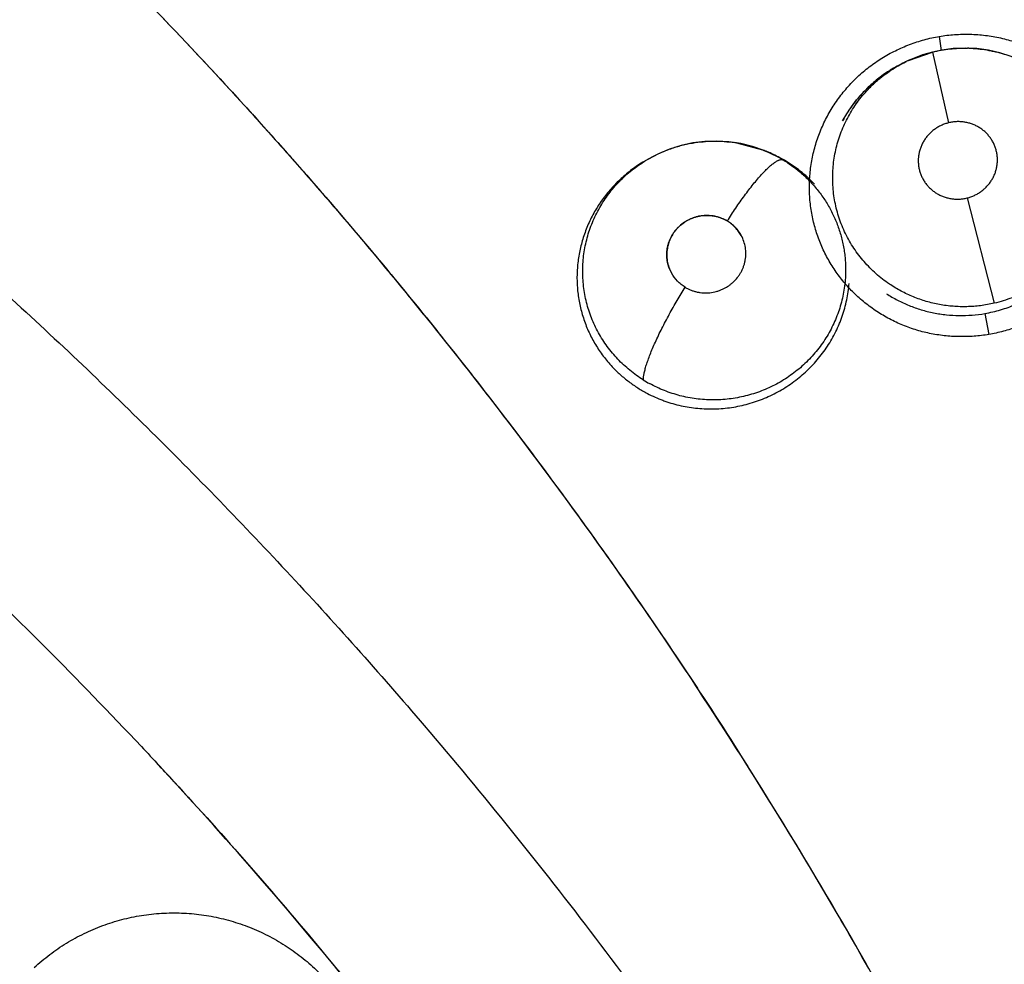
# Model space of a CAD drawing. Units: inches. Extents: x 0.4 to 16.6, y 0.6 to 10.4.
# Drawn here: x 4.7 to 4.8, y 8.8 to 8.9 of the extents above; entities that cross this region are included whole.
import ezdxf

# ---------------------------------------------------------------- set-up
doc = ezdxf.new("R2010")
doc.units = ezdxf.units.IN
doc.header["$LTSCALE"] = 0.935
doc.header["$MEASUREMENT"] = 0
doc.layers.get('0').update_dxf_attribs({"linetype": 'CONTINUOUS'})
doc.layers.add('AXIS', color=7, linetype='CONTINUOUS')

msp = doc.modelspace()

# ---------------------------------------------------------------- linework, layer by layer
at = {"color": 7, "linetype": 'CONTINUOUS'}
for p, q in [((4.7852317842, 8.9006810152), (4.7854600758, 8.8989798738)), ((4.7815066914, 8.89778237), (4.7844203782, 8.8988069098)), ((4.7844182184, 8.8988071683), (4.7863545728, 8.890278692)), ((4.7844203609, 8.8988069052), (4.7844182196, 8.8988071686)), ((4.7799167538, 8.8969783146), (4.7812724415, 8.8976739321)), ((4.7814935811, 8.8977762802), (4.7811711965, 8.8976263455)), ((4.7818169309, 8.8979220167), (4.7814895616, 8.8977744193)), ((4.781500109, 8.8977793142), (4.7815066914, 8.89778237)), ((4.7608086687, 8.8878572461), (4.7639176547, 8.8870180566)), ((4.7639503699, 8.8870054975), (4.7640020153, 8.8869855388)), ((4.7640053666, 8.8869842371), (4.7642711828, 8.8868809888)), ((4.750092376, 8.8858802361), (4.7497875108, 8.8857026046)), ((4.7500926595, 8.8858804012), (4.7501007701, 8.8858851248)), ((4.7885906854, 8.88123193), (4.7918451747, 8.8685460591)), ((4.7907317022, 8.8673132738), (4.791214458, 8.8647639741)), ((4.7291193655, 8.8596300471), (4.7298226612, 8.8587294063)), ((4.7614981115, 8.8138051287), (4.7621596269, 8.8127623932))]:
    msp.add_line(p, q, dxfattribs=at)
for points in [[(4.7844182196, 8.8988071686), (4.7832231891, 8.8984615224), (4.7818169309, 8.8979220167)], [(4.7951968044, 8.8977153023), (4.7938887306, 8.8982699104), (4.7925387341, 8.8987058066), (4.7911498196, 8.8990212219), (4.7897442083, 8.8992129222), (4.788335064, 8.8992791707), (4.7869261036, 8.8992205747), (4.7855308446, 8.8990405819), (4.7844182184, 8.8988071683)], [(4.7735732929, 8.8905090141), (4.7743598481, 8.8918129005), (4.7752677767, 8.8930412722), (4.7762878125, 8.8941818588), (4.7774068937, 8.8952213548), (4.7786218604, 8.8961570375), (4.7799167538, 8.8969783146)], [(4.764005379, 8.8869842691), (4.7627099223, 8.8874249937), (4.7613036053, 8.8877684909), (4.7598710717, 8.887984897), (4.7584330599, 8.8880705212), (4.7569877021, 8.8880248931), (4.7555423164, 8.8878490111), (4.754118812, 8.8875453078), (4.7527284933, 8.8871133207), (4.7513815736, 8.8865553451), (4.7500923558, 8.8858802708)], [(4.7639991861, 8.8869675971), (4.7647087134, 8.8867040419), (4.7660196566, 8.8860795325)], [(4.7481986675, 8.8846536574), (4.7493883433, 8.8854628586), (4.7497941496, 8.8856907846)]]:
    msp.add_lwpolyline(points, dxfattribs=at)
for centre, radius, start, end in [((4.8946494356, 8.5516859506), 0.7381889764, 0, 180), ((4.8946494356, 8.5516859506), 0.6643700787, 26.414788826, 153.5852139602), ((4.8946494359, 8.5516859504), 0.4539896007, 115.6483717939, 190.2089505463), ((4.7882959885, 8.8834006546), 0.0158768484, 88.1898297921, 88.7131675129), ((4.7882163331, 8.8824710204), 0.0167136968, 115.2873803884, 122.2565198388), ((4.7881744759, 8.8825528949), 0.0166217883, 114.8953459436, 115.2774772268), ((4.7882240447, 8.8832683162), 0.0159931329, 114.8616496472, 116.1559930599), ((4.7883952884, 8.8821768854), 0.0170579483, 122.237554222, 123.3989378616), ((4.7878186718, 8.8827777712), 0.0162144571, 147.5355548485, 151.43668013), ((4.7879204167, 8.8827139106), 0.0163345806, 146.9872711283, 147.5381275285), ((4.758167356, 8.8718321456), 0.016241317, 80.6404612741, 81.4582270457), ((4.7582437963, 8.8721553521), 0.0159088848, 67.742712557, 68.7798475448), ((4.7582962784, 8.8722799792), 0.015773665, 60.7872977193, 67.7476790521), ((4.7583955021, 8.8717861579), 0.0161987612, 68.1178645525, 68.6672801213), ((4.7583021612, 8.8715637822), 0.0164399037, 61.9975632857, 68.1048412336), ((4.7582025057, 8.8712243221), 0.0167459615, 120.5893756165, 126.6912061485), ((4.7583816184, 8.8709316427), 0.0170890586, 120.1987867479, 120.6069692793), ((4.7580724398, 8.8721752347), 0.0158590591, 120.2100890378, 121.449177807), ((4.7582592311, 8.8722133854), 0.0158498699, 59.0757092339, 60.7878981642), ((4.7584085545, 8.8717629248), 0.0162141227, 60.7751801032, 61.999112136), ((4.7585597622, 8.8720209056), 0.0159160004, 43.048033426, 44.2012144851), ((4.7572569854, 8.8744067925), 0.0047251854, 58.8619446629, 59.0279486529), ((4.757835509, 8.8725869587), 0.0156440273, 238.0966436398, 241.2616107273), ((4.2750725548, 8.5044296051), 0.5764758869, 29.5709519208, 33.4469340217), ((4.2984161984, 8.4480722217), 0.536062554, 42.5990058324, 42.9347644186), ((4.2953121618, 8.4452624836), 0.5402486722, 42.8771132811, 42.9183290185), ((4.2953121618, 8.4452624836), 0.5402486722, 42.7750351571, 42.8771132811), ((4.2953121618, 8.4452624836), 0.5402486722, 35.2941632807, 42.7750351571), ((4.2754324021, 8.5047139409), 0.5760184375, 27.3133636424, 32.3296181276)]:
    msp.add_arc(centre, radius, start, end, dxfattribs=at)
for points, knots in [([(4.6859987281, 8.908746051), (4.6924845116, 8.9021612222), (4.7051624034, 8.8886429661), (4.7232061789, 8.8674288003), (4.7402663052, 8.8452850083), (4.7509310245, 8.8299610214), (4.7560821065, 8.822162605)], [0, 0, 0, 0, 0.2485532981, 0.4981608637, 0.7486638504, 1, 1, 1, 1]), ([(4.6860239517, 8.9087171223), (4.6898350708, 8.9048526267), (4.6954676723, 8.8989654063), (4.7028076293, 8.8909504959), (4.7073297352, 8.8858687984), (4.7109074479, 8.8817622963), (4.7144605878, 8.877626411), (4.7188515359, 8.8724059263), (4.724036407, 8.8660627416), (4.7274346785, 8.8617830441), (4.7291193655, 8.8596300471)], [0, 0, 0, 0, 0.2491456949, 0.3739358536, 0.4988681936, 0.5613879588, 0.6239429586, 0.7491571568, 0.8745101296, 1, 1, 1, 1]), ([(4.7852272068, 8.9006956021), (4.7858391823, 8.9007941044), (4.7870744762, 8.9009354173), (4.7889391936, 8.9009769431), (4.7908000544, 8.9008438074), (4.7926362189, 8.9005308976), (4.794426402, 8.9000333382), (4.7961530037, 8.8993605087), (4.7978000198, 8.8985213109), (4.7993514801, 8.8975245227), (4.8007911544, 8.8963790399), (4.8021060804, 8.895098078), (4.8032836786, 8.8936944739), (4.8043112919, 8.8921809739), (4.8051758204, 8.8905709623), (4.8058709936, 8.8888820121), (4.806390732, 8.8871315087), (4.8066161496, 8.8859346502), (4.8066974865, 8.8853323756)], [0, 0, 0, 0, 0.0631311506, 0.1264261414, 0.1897084946, 0.2528524853, 0.3158151682, 0.3786194383, 0.4412724812, 0.5037707671, 0.56611997, 0.6283350042, 0.6904251731, 0.7524087269, 0.8143271158, 0.8762182685, 0.9381022432, 1, 1, 1, 1]), ([(4.7699012504, 8.879155905), (4.7697869185, 8.8797496718), (4.7696194871, 8.880950622), (4.7695527411, 8.8827686258), (4.7696700531, 8.8845868365), (4.7699714924, 8.8863868715), (4.7703759896, 8.8878557666), (4.7707873267, 8.889003538), (4.7712566625, 8.8901322669), (4.7719490275, 8.8914998782), (4.7727745128, 8.892793813), (4.7735109714, 8.8937771341), (4.774297149, 8.8947249003), (4.7753679882, 8.8958367256), (4.776779806, 8.8970391883), (4.7783071333, 8.8980972857), (4.7799362167, 8.8989963326), (4.7816451731, 8.8997345016), (4.7834126605, 8.9003102845), (4.784620056, 8.9005856933), (4.7852272068, 8.9006956021)], [0, 0, 0, 0, 0.0616420243, 0.1233556713, 0.1851561956, 0.2470586549, 0.3090942207, 0.3401810742, 0.3713087182, 0.4336648508, 0.4961754236, 0.5274982768, 0.5588587712, 0.6216629398, 0.6845842176, 0.7476108131, 0.8107502011, 0.8739557674, 0.9370995472, 1, 1, 1, 1]), ([(4.7844203786, 8.8988069097), (4.7847664783, 8.8988923451), (4.7854651867, 8.8990398536), (4.7865244288, 8.8991914787), (4.7875886238, 8.8992735998), (4.7882988283, 8.8992814445), (4.788652544, 8.8992734988)], [0, 0, 0, 0, 0.2504990965, 0.5013527148, 0.7513867322, 1, 1, 1, 1]), ([(4.7887975091, 8.8992695799), (4.789157687, 8.8992581967), (4.789879704, 8.8992106772), (4.7907774289, 8.8990899993), (4.7914920425, 8.8989573576), (4.7922008553, 8.8988010781), (4.7927255157, 8.8986568304), (4.7930707267, 8.8985491453)], [0, 0, 0, 0, 0.2487507229, 0.4990312207, 0.6247781674, 0.7503800924, 1, 1, 1, 1]), ([(4.7792231505, 8.870858512), (4.778941614, 8.8710485592), (4.7783905766, 8.8714474346), (4.7776039126, 8.8720999476), (4.7768603718, 8.8728030383), (4.7761647934, 8.873550773), (4.7755231111, 8.8743395083), (4.7749358183, 8.8751660169), (4.7744031771, 8.8760300049), (4.7739279556, 8.8769280356), (4.7735136143, 8.877854016), (4.7731622335, 8.8788016478), (4.772874428, 8.8797685922), (4.772651797, 8.8807538983), (4.7724937194, 8.881754055), (4.7724007933, 8.8827620762), (4.7723742683, 8.8837712951), (4.7724149833, 8.8847778072), (4.7725228726, 8.8857802907), (4.7726975248, 8.8867766148), (4.772937077, 8.8877619943), (4.7732394825, 8.8887292437), (4.7736040977, 8.8896728958), (4.7740309444, 8.8905908511), (4.7745180139, 8.8914823116), (4.7750638585, 8.8923426525), (4.7756641712, 8.8931653238), (4.7762072581, 8.8938159245), (4.7766654124, 8.8943139033), (4.7770212547, 8.8946766881), (4.7773897239, 8.8950287684), (4.7777709704, 8.89536996), (4.7781644019, 8.8956997017), (4.7787026492, 8.8961223713), (4.7793982448, 8.8966170082), (4.7802678087, 8.8971543549), (4.7808687277, 8.8974737798), (4.7811740067, 8.8976237076)], [0, 0, 0, 0, 0.0313691003, 0.0627675164, 0.0943228522, 0.1258069796, 0.1570120575, 0.1881548709, 0.219376215, 0.2506778862, 0.2819158796, 0.3129929864, 0.3439472761, 0.3750157273, 0.4062107209, 0.4373924681, 0.4684348284, 0.499375757, 0.5303503508, 0.5614795581, 0.5927218374, 0.6239354033, 0.6550027657, 0.6860780791, 0.7173580105, 0.7487499038, 0.7801048185, 0.8113430959, 0.8269549332, 0.8425868941, 0.8582639406, 0.8740115295, 0.88982704, 0.9056621328, 0.9372042821, 0.9685911042, 1, 1, 1, 1]), ([(4.7790054804, 8.8964178512), (4.7787658624, 8.896259861), (4.7782957592, 8.8959327055), (4.7776187143, 8.8954080325), (4.7769726849, 8.8948515338), (4.7763571746, 8.8942643996), (4.7757721846, 8.8936460688), (4.7752191074, 8.8929971449), (4.7746999292, 8.8923201939), (4.774377742, 8.8918514761), (4.7742230615, 8.891613404)], [0, 0, 0, 0, 0.1261343422, 0.2515727967, 0.3762650033, 0.5006904151, 0.6252406389, 0.7501760987, 0.8752306797, 1, 1, 1, 1]), ([(4.7973416158, 8.8964770269), (4.7976491788, 8.8962658222), (4.7982485532, 8.8958220238), (4.7990981761, 8.8950935956), (4.7998958825, 8.8943051406), (4.8006355479, 8.8934589746), (4.8013125577, 8.892563934), (4.801920771, 8.891625701), (4.80245791, 8.8906462587), (4.8029231087, 8.889627564), (4.803315, 8.8885758236), (4.8036303003, 8.8874998322), (4.8038653464, 8.8864061489), (4.8040186221, 8.8852978629), (4.8040779796, 8.8843649668), (4.8040850029, 8.883614952), (4.8040699328, 8.8830520697), (4.8040342765, 8.8824917679), (4.8039780607, 8.8819347766), (4.8039014791, 8.8813806838), (4.8037723804, 8.8806443115), (4.803602649, 8.8799135912), (4.8033927672, 8.8791921947), (4.8031562767, 8.8784773706), (4.8028807654, 8.8777764635), (4.8025681876, 8.8770932325), (4.8023159829, 8.876590659), (4.8020456487, 8.8760976328), (4.8016598779, 8.8754515707), (4.8011315448, 8.8746681642), (4.8004314331, 8.8737744218), (4.7996704092, 8.8729333449), (4.7988519291, 8.8721509425), (4.7979774175, 8.8714290167), (4.7970497382, 8.8707689712), (4.796076729, 8.8701745676), (4.7950654918, 8.8696529528), (4.7940227402, 8.8692048603), (4.7929490127, 8.8688307565), (4.7922158549, 8.8686324683), (4.7918451392, 8.868546055)], [0, 0, 0, 0, 0.0310590411, 0.0620217797, 0.0930902779, 0.1243465816, 0.1554997128, 0.1864343636, 0.2173432318, 0.2484070058, 0.2795791643, 0.310697917, 0.3416642472, 0.372617592, 0.403753128, 0.4194059048, 0.4350453742, 0.4506168536, 0.4661326967, 0.4816378981, 0.4971704967, 0.5283576803, 0.5440207392, 0.5597028115, 0.5910247987, 0.6066478451, 0.6222387647, 0.6378238363, 0.6534445376, 0.6848674362, 0.7164095386, 0.7478783298, 0.7792096244, 0.8105847466, 0.842196634, 0.8739096472, 0.9054219104, 0.9368371804, 0.9683119934, 1, 1, 1, 1]), ([(4.786354578, 8.8902786933), (4.7862020998, 8.8902409745), (4.7859009075, 8.8901505516), (4.7854654068, 8.889973478), (4.7850499943, 8.8897562571), (4.7847234891, 8.8895424793), (4.7844750438, 8.8893530041), (4.7842362796, 8.8891522526), (4.783957891, 8.8888808784), (4.7836572952, 8.8885250779), (4.7833932345, 8.8881419343), (4.7832057838, 8.8878029476), (4.7830769271, 8.8875229822), (4.7829625533, 8.887237584), (4.7828465423, 8.8868704297), (4.7827510994, 8.8864194532), (4.7827013798, 8.8859627693), (4.7826984598, 8.8855041189), (4.7827416456, 8.8850473268), (4.7828149105, 8.8846719968), (4.7828959072, 8.884378305), (4.7829916628, 8.884089376), (4.7831387181, 8.8837367118), (4.7833568924, 8.8833332377), (4.7836142857, 8.8829536303), (4.7838593097, 8.8826598863), (4.7840729261, 8.8824398519), (4.7842976045, 8.8822299064), (4.7845372302, 8.8820370095), (4.7847900057, 8.8818630659), (4.7850522951, 8.8817011643), (4.7853958941, 8.8815226084), (4.7858268598, 8.8813484709), (4.7862730625, 8.881216933), (4.786654517, 8.8811442667), (4.7869640871, 8.8811079512), (4.7871981673, 8.8810916879), (4.7874322519, 8.8810868396), (4.7877433857, 8.8810953841), (4.7881319117, 8.8811337736), (4.7884386217, 8.8811943162), (4.7885906749, 8.8812319274)], [0, 0, 0, 0, 0.0317976941, 0.0635452274, 0.0950355053, 0.1265483417, 0.1424151046, 0.158267204, 0.1896760496, 0.2209828315, 0.2524135668, 0.2837251475, 0.2992628583, 0.3147818115, 0.3459440108, 0.3770737181, 0.4079516352, 0.4387800196, 0.4697628006, 0.5006874575, 0.5160551043, 0.5314128553, 0.5622836098, 0.5932651271, 0.6241132045, 0.6549798981, 0.670562378, 0.6861723001, 0.7172106145, 0.7327145762, 0.7482678398, 0.7795856761, 0.8109713658, 0.8422228478, 0.8736075586, 0.8894467273, 0.9053023173, 0.9210893023, 0.9368251467, 0.9682910483, 1, 1, 1, 1]), ([(4.7885906749, 8.8812319274), (4.7887427791, 8.8812695535), (4.7890425441, 8.881359046), (4.7894044564, 8.8815063654), (4.7896840473, 8.8816440814), (4.7898892217, 8.8817577481), (4.790089098, 8.8818815752), (4.7903465756, 8.882058536), (4.7906508591, 8.882301477), (4.7909850606, 8.8826271314), (4.7912857801, 8.8829835267), (4.7915067792, 8.8833029223), (4.7916631973, 8.8835694783), (4.7918056168, 8.8838424876), (4.7919583918, 8.8841966644), (4.7920983606, 8.8846369907), (4.7921777449, 8.8850128789), (4.7922184811, 8.8853159278), (4.7922375277, 8.8855446356), (4.7922450012, 8.8857746164), (4.7922398344, 8.8860806726), (4.7922048778, 8.8864609223), (4.7921165052, 8.8869102554), (4.7919831374, 8.8873487758), (4.7918074297, 8.8877720541), (4.7915902538, 8.8881751325), (4.791375857, 8.8884911017), (4.7911855838, 8.8887311516), (4.7909833106, 8.8889620731), (4.7907095243, 8.889230711), (4.7903505304, 8.8895197263), (4.789963282, 8.8897727721), (4.7895521456, 8.889987408), (4.7891215745, 8.8901609651), (4.7887498578, 8.8902706264), (4.7884458321, 8.8903365489), (4.7881384291, 8.8903880592), (4.7877507217, 8.8904247467), (4.7872827412, 8.8904231598), (4.7868154031, 8.8903767935), (4.7865070091, 8.8903164008), (4.786354578, 8.8902786933)], [0, 0, 0, 0, 0.0317195078, 0.06321692, 0.0789765663, 0.0947921193, 0.1106802955, 0.1265551619, 0.1580194574, 0.1893678436, 0.2208670127, 0.2522763225, 0.2678593997, 0.2834089132, 0.3145899043, 0.345805016, 0.376793516, 0.3922216865, 0.4076837317, 0.4232318504, 0.438782559, 0.4696291675, 0.5003888924, 0.5313282999, 0.5622634698, 0.5930129233, 0.6238591517, 0.6394207943, 0.6550009859, 0.6859810495, 0.7169306629, 0.74815255, 0.7794746401, 0.8106678481, 0.8419869432, 0.8577966289, 0.8736223761, 0.905064018, 0.936499787, 0.9682123098, 1, 1, 1, 1]), ([(4.7907317023, 8.8673132738), (4.7910503886, 8.8673685731), (4.7916828081, 8.8674969454), (4.7926168411, 8.8677430616), (4.7935325638, 8.8680413584), (4.7944302941, 8.8683909962), (4.7953093436, 8.8687925923), (4.7961655705, 8.869245475), (4.7969937815, 8.869745189), (4.7977885581, 8.8702890917), (4.7985477037, 8.8708762323), (4.7992713221, 8.8715067372), (4.7999584361, 8.872179384), (4.8008209601, 8.8731259982), (4.8015992257, 8.8741423765), (4.8022803349, 8.8752179815), (4.8027412441, 8.8760515269), (4.8031526639, 8.8769123089), (4.8035132658, 8.8777953722), (4.8038199383, 8.878694856), (4.8040707518, 8.8796064511), (4.8042674448, 8.8805296416), (4.8044085625, 8.8814651559), (4.8044934256, 8.8824087421), (4.8045225061, 8.8833537534), (4.8044946991, 8.8842947657), (4.8044098718, 8.8852303022), (4.8042680151, 8.8861601184), (4.8040700502, 8.8870819295), (4.8038176466, 8.8879912656), (4.803512427, 8.8888823504), (4.8031551679, 8.889750872), (4.8028826421, 8.8903133312), (4.8027381496, 8.8905898438)], [0, 0, 0, 0, 0.0318283952, 0.0634602968, 0.0949994083, 0.1265473139, 0.1582131012, 0.1900471756, 0.2218107779, 0.253346818, 0.2847635022, 0.3161951179, 0.3477389196, 0.3793271387, 0.4421650796, 0.4733673173, 0.504549266, 0.5358346367, 0.5671961175, 0.5983578943, 0.6292937525, 0.6601791475, 0.6911878313, 0.7223359911, 0.753351231, 0.7841692768, 0.8149181593, 0.8457314406, 0.8766681982, 0.907640577, 0.9385424162, 0.9692992421, 1, 1, 1, 1]), ([(4.7501007161, 8.8858851355), (4.7503075149, 8.8860053831), (4.7507271553, 8.8862368704), (4.751370756, 8.8865558522), (4.7520267222, 8.8868457833), (4.7529144714, 8.8871917079), (4.7540529479, 8.8875489455), (4.7549860544, 8.8877518445), (4.7554571781, 8.8878329808)], [0, 0, 0, 0, 0.1252698083, 0.2508698207, 0.3760411028, 0.5007033937, 0.7496576082, 1, 1, 1, 1]), ([(4.7554862027, 8.8878379526), (4.7559082619, 8.8879098598), (4.7567566384, 8.8880205779), (4.7580352055, 8.8880865236), (4.7593125734, 8.8880496374), (4.7601586811, 8.8879565434), (4.7605796859, 8.8878933113)], [0, 0, 0, 0, 0.2511535923, 0.5012927088, 0.7502625104, 1, 1, 1, 1]), ([(4.6524750326, 8.8872710004), (4.6588216539, 8.8820269011), (4.6713096371, 8.8712372346), (4.6863318071, 8.857072395), (4.6980052404, 8.8453291969), (4.7065895059, 8.8363133726), (4.7149900123, 8.8271013174), (4.720460746, 8.8208359733), (4.7231638827, 8.8176719662)], [0, 0, 0, 0, 0.2486760451, 0.4983103363, 0.6234530692, 0.7487860465, 0.8743015063, 1, 1, 1, 1]), ([(4.7495678275, 8.8593061079), (4.7492849916, 8.8594822662), (4.7487306348, 8.8598530824), (4.7479372416, 8.8604598148), (4.7471863032, 8.8611125342), (4.7464818274, 8.8618078575), (4.7458256446, 8.862544794), (4.7452176285, 8.863323549), (4.7446591527, 8.8641410517), (4.7441539142, 8.86499129), (4.7437069736, 8.8658688961), (4.7433177653, 8.8667702167), (4.7429867976, 8.8676956134), (4.7427154327, 8.8686428293), (4.7425052368, 8.8696063315), (4.7423576278, 8.8705789785), (4.7422873713, 8.8713937383), (4.7422625442, 8.8720458762), (4.7422583024, 8.8727000464), (4.7422925369, 8.8735209477), (4.74239759, 8.8745029253), (4.7425640352, 8.8754758327), (4.7427916682, 8.8764333259), (4.7430804995, 8.8773735079), (4.7434304103, 8.878296118), (4.7438394472, 8.8791984074), (4.7443044834, 8.8800747264), (4.744822757, 8.8809187465), (4.7453935989, 8.8817269482), (4.7460153314, 8.8824991529), (4.7469107312, 8.8834788396), (4.7478979965, 8.8843729371), (4.7489611304, 8.8851682925), (4.7495155424, 8.8855318413), (4.7497981017, 8.8857046502)], [0, 0, 0, 0, 0.0316043662, 0.0632074628, 0.094675588, 0.1259122199, 0.15702772, 0.1882009623, 0.2195583464, 0.2508708744, 0.2819437184, 0.3129063784, 0.3439275649, 0.3750964717, 0.4062982102, 0.4373993426, 0.4683438208, 0.4838057758, 0.4992896297, 0.5303833927, 0.5616754996, 0.5928980061, 0.6239405729, 0.6549590804, 0.6861210752, 0.7174675233, 0.7488619568, 0.7801564118, 0.8113456624, 0.8426493894, 0.8741229517, 0.9371690964, 0.9685848108, 1, 1, 1, 1]), ([(4.7596886654, 8.8784582503), (4.7598523724, 8.8787167329), (4.7601852606, 8.8792336487), (4.760697196, 8.8800018717), (4.7612207895, 8.8807596493), (4.7617503223, 8.8814967557), (4.7622798323, 8.8822025146), (4.7628022111, 8.8828672783), (4.7633104853, 8.8834816636), (4.7637978485, 8.8840365774), (4.7641923729, 8.8844539959), (4.764493399, 8.8847513967), (4.764703611, 8.884948907), (4.7649043621, 8.885127017), (4.765095146, 8.8852855098), (4.7652755524, 8.885424279), (4.7654452212, 8.8855432646), (4.7656039333, 8.8856424655), (4.7657514976, 8.8857221749), (4.7658878612, 8.8857827909), (4.7660130561, 8.8858247242), (4.7661272282, 8.8858483177), (4.7662305766, 8.885854042), (4.7663232157, 8.8858423232), (4.7663792067, 8.8858225852), (4.7664045774, 8.8858101392)], [0, 0, 0, 0, 0.0899262733, 0.1806979888, 0.2713199402, 0.3606274203, 0.4474347493, 0.5306225383, 0.6090937556, 0.6817650419, 0.74765463, 0.7778520217, 0.8061262251, 0.8324213596, 0.8567181545, 0.8790103594, 0.8992986695, 0.9176026372, 0.9339897342, 0.948553051, 0.9614105642, 0.9727225207, 0.9827193758, 0.9916942904, 1, 1, 1, 1]), ([(4.7699698766, 8.8831172275), (4.7697018977, 8.8833927791), (4.7691468132, 8.8839235177), (4.7684068126, 8.8845343456), (4.7677904212, 8.8849895922), (4.7671557788, 8.8854243163), (4.7666616219, 8.8857247784), (4.7663249011, 8.8859131625)], [0, 0, 0, 0, 0.2501866087, 0.4993669345, 0.6239990776, 0.7488599935, 1, 1, 1, 1]), ([(4.7664045587, 8.8858101504), (4.7667577408, 8.8855985826), (4.7674452978, 8.8851495015), (4.7682568165, 8.8845229457), (4.768872776, 8.8839867349), (4.7693188776, 8.8835668347), (4.7697491015, 8.8831285832), (4.770024429, 8.8828246851), (4.7701592858, 8.882669749)], [0, 0, 0, 0, 0.2513248402, 0.5007239289, 0.6251949835, 0.7497493153, 0.8746093498, 1, 1, 1, 1]), ([(4.8066974865, 8.8853323756), (4.8067757079, 8.884753171), (4.8068743904, 8.8835853987), (4.8068497138, 8.8818271735), (4.8066534587, 8.8800770146), (4.8062865135, 8.8783514098), (4.8057495243, 8.8766671228), (4.8050500818, 8.8750391747), (4.8041959776, 8.8734818023), (4.803194934, 8.872009404), (4.8022449791, 8.8708658679), (4.8014213459, 8.8700072832), (4.8005562206, 8.8691873403), (4.7994015987, 8.8682400583), (4.7979117314, 8.8672407764), (4.79632879, 8.8663916009), (4.7946727611, 8.8656936315), (4.7929631987, 8.8651468581), (4.7917969345, 8.8648825182), (4.7912105605, 8.8647757728)], [0, 0, 0, 0, 0.0616671701, 0.1234127988, 0.1852492125, 0.247187428, 0.3092527834, 0.3714718355, 0.4338483462, 0.4963756983, 0.5590490726, 0.5904443673, 0.6218682623, 0.6847718025, 0.7477640302, 0.8108535775, 0.8740081586, 0.9371143494, 1, 1, 1, 1]), ([(4.7481967589, 8.884652362), (4.7479687921, 8.8844824154), (4.7475211492, 8.8841304041), (4.7468770902, 8.8835677551), (4.7462615572, 8.8829718077), (4.7456766151, 8.8823452201), (4.7451252166, 8.8816912511), (4.7446099844, 8.8810126368), (4.7441326089, 8.8803108019), (4.7436934022, 8.8795861305), (4.7432921965, 8.8788383651), (4.7429294901, 8.8780689669), (4.7426067934, 8.8772819592), (4.7423270745, 8.876481848), (4.7420912986, 8.8756722533), (4.7418984602, 8.874854202), (4.7417490607, 8.874027206), (4.7416436438, 8.8731920426), (4.7415824727, 8.8723513875), (4.7415661673, 8.8715096628), (4.741594456, 8.8706712232), (4.7416673926, 8.8698387509), (4.7417841577, 8.8690129768), (4.7419445799, 8.8681933201), (4.7421498207, 8.8673809183), (4.7423985274, 8.8665796012), (4.7426883876, 8.8657942513), (4.7430185571, 8.865028673), (4.7433888183, 8.8642836086), (4.7437993923, 8.8635584873), (4.7442497759, 8.8628536611), (4.7449012065, 8.8619436292), (4.7454438382, 8.8612995445), (4.7458274775, 8.8608914011)], [0, 0, 0, 0, 0.031621965, 0.0632979632, 0.0950687173, 0.1268611478, 0.1585861717, 0.1901580193, 0.2215757377, 0.2529387146, 0.284352525, 0.3159060939, 0.3474935083, 0.378905349, 0.4101235482, 0.4412269488, 0.4723327147, 0.5035391867, 0.5347992781, 0.5660257509, 0.5971215401, 0.6280515409, 0.6589159798, 0.689827299, 0.7208913937, 0.752056873, 0.7830925763, 0.8139461814, 0.8447329151, 0.8755739577, 0.906573511, 0.9377060371, 1, 1, 1, 1]), ([(4.7701592858, 8.882669749), (4.770324144, 8.8824803444), (4.7706443324, 8.8820940222), (4.771095377, 8.8814938056), (4.7715153065, 8.8808749218), (4.7719032245, 8.8802381994), (4.7722592407, 8.8795833123), (4.7725833176, 8.8789101781), (4.7728751262, 8.878219932), (4.7731339798, 8.8775149668), (4.7733586937, 8.8767984673), (4.7735481356, 8.8760734453), (4.7737013176, 8.875341804), (4.7738179226, 8.8746043106), (4.7738979557, 8.8738607727), (4.7739414011, 8.8731112453), (4.7739484169, 8.8723579131), (4.7739288559, 8.8718550272), (4.7739128862, 8.8716039954)], [0, 0, 0, 0, 0.0628454988, 0.1255235459, 0.187841155, 0.2499545539, 0.3120523808, 0.3743237594, 0.436858839, 0.4995366055, 0.5622075756, 0.6247234205, 0.6870117827, 0.7492157669, 0.8115183629, 0.8741020715, 0.9370451329, 1, 1, 1, 1]), ([(4.7529561042, 8.8721899339), (4.7528336812, 8.8724118951), (4.7526771689, 8.8727619589), (4.7525295053, 8.8732494948), (4.7524495035, 8.873624408), (4.7524013777, 8.8740041535), (4.7523852466, 8.8743866357), (4.75240107, 8.8747706498), (4.7524492149, 8.8751530547), (4.7525284856, 8.8755302507), (4.7526391816, 8.875899429), (4.7527808592, 8.876259428), (4.7529519098, 8.8766081223), (4.7531505903, 8.8769421022), (4.7533763432, 8.8772585139), (4.753627598, 8.877556433), (4.7539944467, 8.877925992), (4.7544052987, 8.878250427), (4.7548509619, 8.8785222001), (4.7552012608, 8.878699056), (4.7555640831, 8.8788476078), (4.7559369952, 8.8789660018), (4.7563186256, 8.8790539348), (4.7567063434, 8.8791115494), (4.7570963722, 8.8791384742), (4.7574858929, 8.8791338232), (4.7578735969, 8.8790973769), (4.7581936624, 8.8790411097), (4.7584464629, 8.8789808398), (4.758694946, 8.8789106593), (4.7589987877, 8.8788045042), (4.7593519038, 8.8786480581), (4.7595780722, 8.8785246258), (4.7596886654, 8.8784582503)], [0, 0, 0, 0, 0.06135246, 0.092239957, 0.1231968937, 0.1540196006, 0.184780588, 0.2157463098, 0.246934956, 0.2779601793, 0.3089297945, 0.3401092381, 0.3714921411, 0.4028334984, 0.4340604553, 0.4654658086, 0.4970519016, 0.559990565, 0.5915221498, 0.6232908963, 0.6548622533, 0.686315122, 0.7178836725, 0.7495502988, 0.7810904057, 0.8124098991, 0.8437298924, 0.8752419254, 0.8909744982, 0.9066166799, 0.9377216268, 0.9687814144, 1, 1, 1, 1]), ([(4.7596944345, 8.8784442705), (4.7594712969, 8.8785687976), (4.7590054185, 8.8787887365), (4.7583892992, 8.8789798505), (4.7578813391, 8.8790758239), (4.7575593402, 8.8791102493), (4.7573005736, 8.8791213707), (4.7570411491, 8.8791212772), (4.7567167342, 8.8791004445), (4.7563303128, 8.8790432766), (4.7558222066, 8.8789254661), (4.7553293655, 8.8787468749), (4.7548633314, 8.8785115549), (4.7544183775, 8.8782397989), (4.7540077308, 8.8779161301), (4.7536405184, 8.8775481454), (4.7533885909, 8.8772516525), (4.7531620779, 8.8769363473), (4.7529630517, 8.8766038858), (4.7527925126, 8.8762566628), (4.7526042266, 8.8757781608), (4.7524751277, 8.8752788459), (4.7524088141, 8.8747704324), (4.7523852532, 8.874259604), (4.7524365488, 8.8736212261), (4.7526240988, 8.872878171), (4.7528320121, 8.8724112163), (4.7529556337, 8.8721896713)], [0, 0, 0, 0, 0.0619664884, 0.1244892854, 0.1558426937, 0.1872161719, 0.2029183608, 0.2186343104, 0.2501089513, 0.2816514828, 0.3132513755, 0.3764890007, 0.4081287971, 0.4397425198, 0.5028116314, 0.5342930857, 0.5657079482, 0.5970523698, 0.6283333059, 0.659563674, 0.6907487861, 0.7529266158, 0.7839683175, 0.8149674716, 0.8768054392, 0.938477775, 1, 1, 1, 1]), ([(4.7613732609, 8.8766952278), (4.7612746317, 8.8768732729), (4.7610510192, 8.8772160246), (4.7606510541, 8.8776814371), (4.7601977091, 8.8780950041), (4.7598659723, 8.8783344367), (4.7596944345, 8.8784442705)], [0, 0, 0, 0, 0.2494915336, 0.4997473241, 0.7503251452, 1, 1, 1, 1]), ([(4.7613756388, 8.8766964857), (4.7613275365, 8.8767858364), (4.7612249891, 8.8769617047), (4.7610530864, 8.8772152278), (4.760864081, 8.8774576794), (4.7606593535, 8.8776871633), (4.7604401074, 8.8779017594), (4.7602074408, 8.8781013518), (4.7599611557, 8.8782857689), (4.7597886899, 8.8783978441), (4.759700388, 8.8784511913)], [0, 0, 0, 0, 0.1240298219, 0.248601809, 0.3741202152, 0.4994979515, 0.6242021221, 0.7488199392, 0.8739049132, 1, 1, 1, 1]), ([(4.7912105605, 8.8647757728), (4.7906187131, 8.8646837789), (4.7894254237, 8.8645486975), (4.787624774, 8.8644989151), (4.7858268895, 8.8646090626), (4.7840502019, 8.8648871599), (4.7823141044, 8.8653404185), (4.7806344242, 8.8659595618), (4.7790257085, 8.8667360762), (4.7775025141, 8.867661508), (4.7760793023, 8.868727361), (4.7747682951, 8.8699224541), (4.7735813765, 8.8712360268), (4.7725305811, 8.8726574285), (4.7716279906, 8.8741750406), (4.7708797828, 8.8757732538), (4.7702923962, 8.8774367191), (4.7700122623, 8.8785793806), (4.7699012504, 8.879155905)], [0, 0, 0, 0, 0.0631373846, 0.1264168866, 0.1896562701, 0.2527479959, 0.3156805496, 0.3784837853, 0.4411592778, 0.5036907125, 0.5660674812, 0.6283000157, 0.6904006905, 0.7523939934, 0.8143246642, 0.8762248779, 0.9381106352, 1, 1, 1, 1]), ([(4.7546220006, 8.8704663468), (4.7547322974, 8.870400149), (4.7549588417, 8.8702768596), (4.7553120342, 8.870120224), (4.755676225, 8.8699925862), (4.7560497328, 8.8698951162), (4.7564315336, 8.8698281817), (4.756818583, 8.8697914542), (4.7572073923, 8.8697861569), (4.7577250802, 8.8698201997), (4.7582378889, 8.8699166335), (4.7587338223, 8.8700727224), (4.7590949554, 8.8702190615), (4.7594439216, 8.8703935872), (4.7597782513, 8.8705960861), (4.7600951534, 8.870823869), (4.7604904276, 8.8711593105), (4.7608427708, 8.8715418317), (4.761145636, 8.8719609694), (4.7613457856, 8.8722918332), (4.7615176537, 8.8726372629), (4.7616608547, 8.8729955668), (4.7617738482, 8.8733637627), (4.761855728, 8.8737384841), (4.7619064856, 8.8741181589), (4.761925083, 8.8745007735), (4.7619124008, 8.8748830669), (4.761852941, 8.8753878453), (4.7616984256, 8.8760055108), (4.7614958003, 8.8764732843), (4.7613756388, 8.8766964857)], [0, 0, 0, 0, 0.0312483967, 0.0625693851, 0.0937605664, 0.1248893354, 0.1562346674, 0.1878209571, 0.2192340981, 0.250584539, 0.3137491379, 0.3453454275, 0.3767817714, 0.4082988053, 0.4400269729, 0.4716321634, 0.5029983499, 0.5658538348, 0.59731625, 0.6285156369, 0.6596751313, 0.6909378242, 0.7221432303, 0.7531267237, 0.7840081537, 0.8150856662, 0.8460742666, 0.8768169501, 0.9384222942, 1, 1, 1, 1]), ([(4.7739128862, 8.8716039954), (4.7738919906, 8.8712755321), (4.7738288711, 8.8706204328), (4.7736708259, 8.8696452725), (4.7734505512, 8.8686798689), (4.7731675735, 8.8677271497), (4.7728236436, 8.8667927949), (4.7724208573, 8.8658835278), (4.7719621067, 8.8650027847), (4.7714468662, 8.8641521604), (4.7708760561, 8.8633332895), (4.7702535664, 8.8625494191), (4.7695841648, 8.861806406), (4.7688708444, 8.861108828), (4.7681149668, 8.860458497), (4.7673167627, 8.8598554281), (4.7664797034, 8.8593010684), (4.7656096869, 8.858799356), (4.7647125185, 8.8583551439), (4.7637921663, 8.8579679009), (4.7628485861, 8.857638293), (4.7618838135, 8.8573673224), (4.7609030268, 8.8571564608), (4.7599135113, 8.8570070172), (4.7590851984, 8.8569342499), (4.7584229179, 8.8569068727), (4.7577599629, 8.8568996877), (4.7569288418, 8.8569292966), (4.7559349038, 8.8570273765), (4.7549507387, 8.8571854658), (4.7539830622, 8.8574031863), (4.7530341283, 8.8576803492), (4.7521037118, 8.8580167477), (4.7511939321, 8.8584107827), (4.7506037797, 8.8587107991), (4.7503136873, 8.8588698968)], [0, 0, 0, 0, 0.0309878357, 0.0619126048, 0.0929508053, 0.1241536253, 0.1554215724, 0.1866276236, 0.2177228167, 0.2488563663, 0.2801963692, 0.3116407852, 0.3430391504, 0.3742940941, 0.4055141932, 0.4368575239, 0.4684224858, 0.4999810189, 0.5313526675, 0.5626179016, 0.5939322805, 0.625395359, 0.6569067915, 0.6883241856, 0.7195570291, 0.7351395374, 0.750723804, 0.7819706344, 0.8133849695, 0.8447004637, 0.87576033, 0.9067098386, 0.9377157682, 0.9688494046, 1, 1, 1, 1]), ([(4.7546220006, 8.8704663468), (4.754447637, 8.870570996), (4.7541964677, 8.8707453875), (4.7538872674, 8.8710076891), (4.7534532867, 8.871427348), (4.7531501382, 8.8718381371), (4.7529561042, 8.8721899339)], [0, 0, 0, 0, 0.2519974419, 0.3775231385, 0.5021456695, 1, 1, 1, 1]), ([(4.7495678184, 8.8593061123), (4.7495685625, 8.859360489), (4.7495738558, 8.8594750702), (4.7495915544, 8.8596552069), (4.7496197717, 8.8598523737), (4.7496588663, 8.8600666955), (4.7497091565, 8.8602981902), (4.7497944759, 8.8606420097), (4.7499315937, 8.8611131084), (4.7501372552, 8.8617237139), (4.7503887336, 8.8623935711), (4.7506845546, 8.8631161089), (4.7510219337, 8.863883561), (4.7513973851, 8.864686497), (4.7518054668, 8.8655151424), (4.7522404845, 8.8663590206), (4.752696667, 8.8672075737), (4.7531683696, 8.8680504866), (4.7538020501, 8.8691419822), (4.7542915847, 8.8699433687), (4.7546220006, 8.8704663468)], [0, 0, 0, 0, 0.0132262749, 0.0278790745, 0.0440071578, 0.0616540447, 0.0808535921, 0.1016129753, 0.1478009233, 0.2001351229, 0.2582826814, 0.3217905633, 0.3899990602, 0.462155334, 0.5373513128, 0.6146347879, 0.6930493726, 0.7716505055, 0.8495465727, 1, 1, 1, 1]), ([(4.7500638837, 8.8576798659), (4.7503628448, 8.857523675), (4.750973318, 8.8572289944), (4.7517583994, 8.8569081578), (4.7523991005, 8.8566801951), (4.7530448538, 8.8564730307), (4.7538620847, 8.8562525588), (4.7548575889, 8.8560480978), (4.755867257, 8.8559049116), (4.7568881832, 8.8558237188), (4.7579142518, 8.8558051196), (4.7589382268, 8.8558490521), (4.7602957606, 8.8559911128), (4.7616409378, 8.8562565732), (4.7629559752, 8.8566444205), (4.7639247565, 8.8569942152), (4.7648671549, 8.8574007372), (4.7660867079, 8.8580182931), (4.7672484086, 8.8587486094), (4.7683383795, 8.8595788109), (4.76911581, 8.8602486582), (4.7698477975, 8.8609625565), (4.7705328425, 8.8617193249), (4.7711704373, 8.8625183623), (4.7717582608, 8.8633553201), (4.7722920524, 8.8642241798), (4.7727676147, 8.8651203333), (4.7731162875, 8.8658878908), (4.7733660553, 8.8665144261), (4.7735389541, 8.8669916589), (4.7736970374, 8.8674749539), (4.7738872526, 8.8681240916), (4.7740861937, 8.8689424309), (4.7742613944, 8.8699338682), (4.7743353316, 8.8705993224), (4.7743615673, 8.8709324442)], [0, 0, 0, 0, 0.031002868, 0.0622593998, 0.0779023363, 0.0934997621, 0.1245837277, 0.1556492382, 0.1868538, 0.2182550521, 0.2497236033, 0.2811218587, 0.3123961794, 0.3751240484, 0.4067754875, 0.4383552552, 0.4697357517, 0.5010489313, 0.5639400414, 0.5954883424, 0.6269289906, 0.6581998903, 0.6894089713, 0.7206916677, 0.7520990883, 0.7833566608, 0.8143577195, 0.8452889279, 0.860790122, 0.8763436833, 0.8919352893, 0.907519761, 0.9385094063, 0.9692866277, 1, 1, 1, 1]), ([(4.7918451394, 8.8685460536), (4.7915742958, 8.8684829208), (4.7910310024, 8.8683708937), (4.7902104713, 8.8682454922), (4.7893877096, 8.8681628803), (4.7885628412, 8.8681224656), (4.7877357732, 8.8681239709), (4.7869074801, 8.868168554), (4.7860817011, 8.8682558405), (4.7852634871, 8.8683843679), (4.7844568494, 8.8685539034), (4.7836629337, 8.8687643532), (4.7828813294, 8.8690157821), (4.7821125673, 8.8693078746), (4.781358573, 8.8696392882), (4.7806227679, 8.8700082464), (4.7799089818, 8.8704128541), (4.7794486393, 8.8707062988), (4.7792231504, 8.870858512)], [0, 0, 0, 0, 0.0632082785, 0.1260127278, 0.1885779381, 0.251064148, 0.3136357001, 0.3764738318, 0.4395080899, 0.5022850351, 0.5646392178, 0.6267647542, 0.688875889, 0.7511651013, 0.8135954218, 0.8759892875, 0.9381665378, 1, 1, 1, 1]), ([(4.7788661497, 8.8696985172), (4.7792980175, 8.8694198117), (4.780188402, 8.868902899), (4.7813553543, 8.8683628565), (4.7823150936, 8.8679990229), (4.78304671, 8.8677607141), (4.7837910922, 8.8675566006), (4.7845478648, 8.8673866797), (4.785314418, 8.8672511768), (4.7863422767, 8.8671179688), (4.7876345677, 8.8670423995), (4.789188821, 8.8670938317), (4.7902189748, 8.8672243015), (4.7907317031, 8.867313271)], [0, 0, 0, 0, 0.1245062134, 0.2489794172, 0.3110063857, 0.3730518633, 0.435294466, 0.4979086459, 0.5608658808, 0.6237896613, 0.7488979649, 0.8739436612, 1, 1, 1, 1]), ([(4.6397677115, 8.8614631564), (4.6486022311, 8.8541805723), (4.6655057088, 8.8392102831), (4.6822077052, 8.8225095475), (4.6905074102, 8.8136247374), (4.691219023, 8.8128584735)], [0, 0, 0, 0, 0.4850133084, 0.9557062528, 1, 1, 1, 1]), ([(4.7458274776, 8.8608914014), (4.7461326625, 8.8605667234), (4.7467720299, 8.8599429618), (4.7478038747, 8.8590915809), (4.7489007074, 8.8583293819), (4.7496708209, 8.8578852197), (4.7500638836, 8.8576798659)], [0, 0, 0, 0, 0.2503669517, 0.501175837, 0.7508244595, 1, 1, 1, 1]), ([(4.7298226612, 8.8587294063), (4.7326320855, 8.8551242746), (4.7381697513, 8.8478401328), (4.7462192152, 8.8367089852), (4.7540140281, 8.8253696757), (4.7590330078, 8.8176816414), (4.7614981115, 8.8138051287)], [0, 0, 0, 0, 0.249356578, 0.4991495071, 0.749367975, 1, 1, 1, 1]), ([(4.7231638827, 8.8176719662), (4.7267203405, 8.8135091511), (4.7337222957, 8.8050738624), (4.7438707674, 8.7921155312), (4.7536632622, 8.7788481476), (4.759940162, 8.7698103497), (4.7630148244, 8.7652431804)], [0, 0, 0, 0, 0.2492917303, 0.4990692321, 0.7493185373, 1, 1, 1, 1]), ([(4.6918702812, 8.8121559412), (4.6979811075, 8.8055521777), (4.7100389983, 8.7918451397), (4.7247234299, 8.7733458053), (4.7333380477, 8.761538853), (4.7364337004, 8.7571606073)], [0, 0, 0, 0, 0.3810508557, 0.7728965885, 1, 1, 1, 1]), ([(4.6761555378, 8.7885270541), (4.6767538146, 8.7890789844), (4.6780006606, 8.7901214635), (4.6800141505, 8.7914919177), (4.6817943843, 8.7924657871), (4.6832743624, 8.7931376726), (4.6847823928, 8.7937362448), (4.6867118869, 8.7943443061), (4.6890871687, 8.7948400734), (4.6914975416, 8.7951049371), (4.6939175273, 8.7951328799), (4.6963215364, 8.794927916), (4.6986924383, 8.7944904113), (4.7010076826, 8.7938269225), (4.703241478, 8.7929447646), (4.7053792482, 8.791853441), (4.7073999369, 8.790559897), (4.7092871195, 8.7890830578), (4.7110181194, 8.7874310437), (4.7125825418, 8.7856168879), (4.7139705063, 8.7836626354), (4.715163534, 8.7815869481), (4.7159830895, 8.7797681514), (4.7165333193, 8.7782663308), (4.7170135296, 8.7767349287), (4.7174720167, 8.7747835862), (4.7177945423, 8.7724000391), (4.717884613, 8.7699896948), (4.717740458, 8.7675752208), (4.7173618253, 8.7651854717), (4.7167528527, 8.7628388378), (4.7159138252, 8.7605578431), (4.7148584306, 8.7583653796), (4.7135910253, 8.7562882989), (4.7121219179, 8.7543402212), (4.7110173194, 8.7531380116), (4.7104349999, 8.7525641011)], [0, 0, 0, 0, 0.0316256698, 0.0630235344, 0.0944930719, 0.1103279004, 0.1261514022, 0.157511206, 0.1887910079, 0.2202807568, 0.2515766764, 0.2826729938, 0.313876957, 0.3451017688, 0.3761016604, 0.4070460266, 0.4382124826, 0.4691770081, 0.5000096131, 0.5310305671, 0.5621106247, 0.5930010269, 0.6239055617, 0.63948612, 0.655124736, 0.6862411604, 0.7172343152, 0.748435892, 0.7798078556, 0.8110626911, 0.8422965281, 0.8738523177, 0.9053422837, 0.9366875058, 0.9682336617, 1, 1, 1, 1])]:
    msp.add_open_spline(points, degree=3, knots=knots, dxfattribs=at)
for points in [[(4.7811962443, 8.8976389192), (4.7811899403, 8.8976359984), (4.7811836364, 8.8976330777), (4.7811773324, 8.8976301569)], [(4.7554571781, 8.8878329808), (4.755466853, 8.887834638), (4.7554765278, 8.8878362953), (4.7554862027, 8.8878379526)], [(4.7639176547, 8.8870180566), (4.7639285731, 8.8870138745), (4.7639394915, 8.8870096923), (4.7639504099, 8.8870055102)]]:
    msp.add_open_spline(points, degree=3, dxfattribs=at)
at = {"layer": 'AXIS', "color": 7, "linetype": 'CONTINUOUS'}
msp.add_arc((4.8946494356, 8.5516859506), 0.453989601, 104.7503486056, 190.2089072874, dxfattribs=at)

doc.saveas('drawing.dxf')
